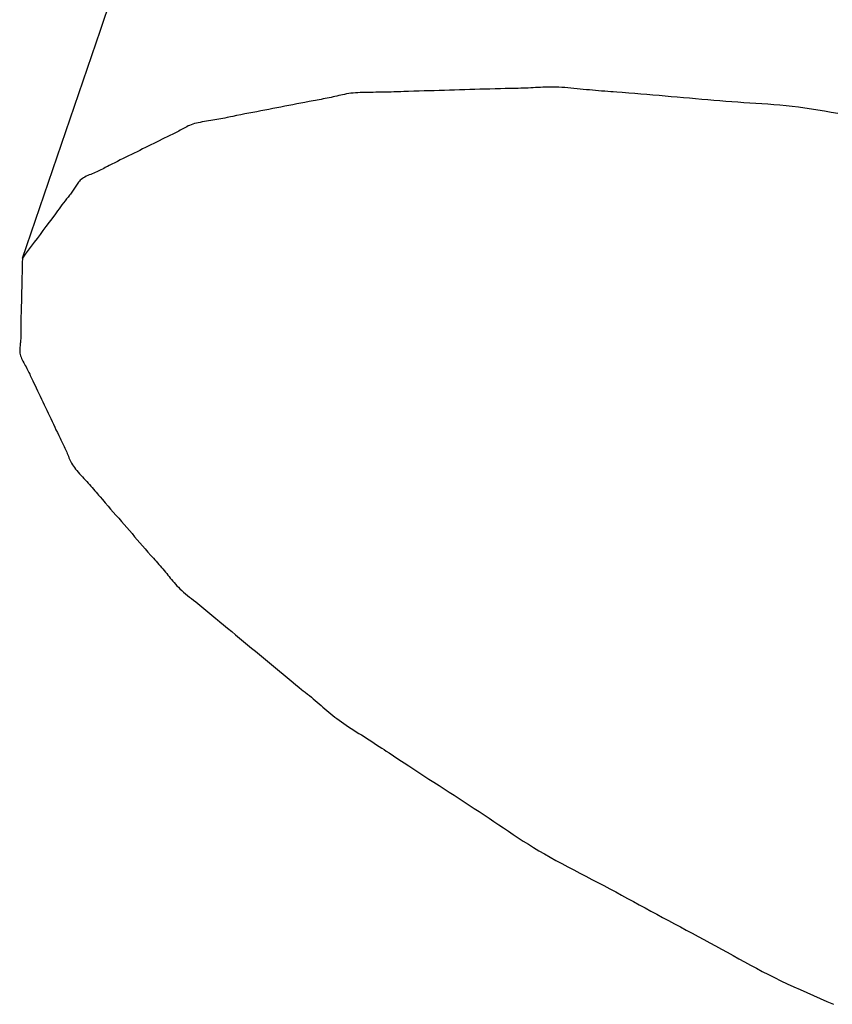
# Model space of a CAD drawing. Extents: x -592 to 1088, y -351 to 690.
# Drawn here: x -193 to -192, y -331 to -330 of the extents above; entities that cross this region are included whole.
import ezdxf

# ---------------------------------------------------------------- set-up
doc = ezdxf.new("R2010")
doc.units = 0
doc.header["$LTSCALE"] = 20
doc.layers.add('DETAIL', color=5, linetype='CONTINUOUS')

msp = doc.modelspace()

# ---------------------------------------------------------------- linework, layer by layer
at = {"layer": 'DETAIL', "color": 5, "linetype": 'CONTINUOUS'}
for p, q in [((-192.35652, -329.98384), (-192.36148, -329.98399)), ((-192.35157, -329.98369), (-192.35652, -329.98384)), ((-192.35652, -329.98384), (-192.35652, -329.98384)), ((-192.34661, -329.98353), (-192.35157, -329.98369)), ((-192.34162, -329.98338), (-192.34661, -329.98353)), ((-192.34661, -329.98353), (-192.34661, -329.98353)), ((-192.33669, -329.98323), (-192.34162, -329.98338)), ((-192.33183, -329.98309), (-192.33669, -329.98323)), ((-192.33669, -329.98323), (-192.33669, -329.98323)), ((-192.32675, -329.98295), (-192.33183, -329.98309)), ((-192.32136, -329.98281), (-192.32675, -329.98295)), ((-192.32675, -329.98295), (-192.32675, -329.98295)), ((-192.31675, -329.98269), (-192.32136, -329.98281)), ((-192.31385, -329.98263), (-192.31675, -329.98269)), ((-192.31675, -329.98269), (-192.31675, -329.98269)), ((-192.31173, -329.98258), (-192.31385, -329.98263)), ((-192.30933, -329.98253), (-192.31173, -329.98258)), ((-192.31173, -329.98258), (-192.31173, -329.98258)), ((-192.30672, -329.98247), (-192.30933, -329.98253)), ((-192.30419, -329.98241), (-192.30672, -329.98247)), ((-192.30672, -329.98247), (-192.30672, -329.98247)), ((-192.30173, -329.98234), (-192.30419, -329.98241)), ((-192.29926, -329.98226), (-192.30173, -329.98234)), ((-192.30173, -329.98234), (-192.30173, -329.98234)), ((-192.29678, -329.98218), (-192.29926, -329.98226)), ((-192.29433, -329.98208), (-192.29678, -329.98218)), ((-192.29678, -329.98218), (-192.29678, -329.98218)), ((-192.2919, -329.98197), (-192.29433, -329.98208)), ((-192.2895, -329.98185), (-192.2919, -329.98197)), ((-192.2919, -329.98197), (-192.2919, -329.98197)), ((-192.2871, -329.98172), (-192.2895, -329.98185)), ((-192.2847, -329.98159), (-192.2871, -329.98172)), ((-192.2871, -329.98172), (-192.2871, -329.98172)), ((-192.28229, -329.98147), (-192.2847, -329.98159)), ((-192.27987, -329.98136), (-192.28229, -329.98147)), ((-192.28229, -329.98147), (-192.28229, -329.98147)), ((-192.27741, -329.98127), (-192.27987, -329.98136)), ((-192.27491, -329.98121), (-192.27741, -329.98127)), ((-192.27741, -329.98127), (-192.27741, -329.98127)), ((-192.27236, -329.98118), (-192.27491, -329.98121)), ((-192.26974, -329.98119), (-192.27236, -329.98118)), ((-192.27236, -329.98118), (-192.27236, -329.98118)), ((-192.26706, -329.98125), (-192.26974, -329.98119)), ((-192.26429, -329.98137), (-192.26706, -329.98125)), ((-192.26706, -329.98125), (-192.26706, -329.98125)), ((-192.26145, -329.98153), (-192.26429, -329.98137)), ((-192.25855, -329.98173), (-192.26145, -329.98153)), ((-192.26145, -329.98153), (-192.26145, -329.98153)), ((-192.2556, -329.98197), (-192.25855, -329.98173)), ((-192.2526, -329.98223), (-192.2556, -329.98197)), ((-192.2556, -329.98197), (-192.2556, -329.98197)), ((-192.24958, -329.98252), (-192.2526, -329.98223)), ((-192.24653, -329.98281), (-192.24958, -329.98252)), ((-192.24958, -329.98252), (-192.24958, -329.98252)), ((-192.24348, -329.98312), (-192.24653, -329.98281)), ((-192.24042, -329.98342), (-192.24348, -329.98312)), ((-192.24348, -329.98312), (-192.24348, -329.98312)), ((-192.23738, -329.98372), (-192.24042, -329.98342)), ((-192.23435, -329.984), (-192.23738, -329.98372)), ((-192.23738, -329.98372), (-192.23738, -329.98372)), ((-192.4992, -329.99356), (-192.5011, -329.99391)), ((-192.49713, -329.99318), (-192.4992, -329.99356)), ((-192.49513, -329.9928), (-192.49713, -329.99318)), ((-192.49713, -329.99318), (-192.49713, -329.99318)), ((-192.49318, -329.99243), (-192.49513, -329.9928)), ((-192.49123, -329.99204), (-192.49318, -329.99243)), ((-192.49318, -329.99243), (-192.49318, -329.99243)), ((-192.48928, -329.99165), (-192.49123, -329.99204)), ((-192.48736, -329.99124), (-192.48928, -329.99165)), ((-192.48928, -329.99165), (-192.48928, -329.99165)), ((-192.48546, -329.99083), (-192.48736, -329.99124)), ((-192.48358, -329.9904), (-192.48546, -329.99083)), ((-192.48546, -329.99083), (-192.48546, -329.99083)), ((-192.48171, -329.98996), (-192.48358, -329.9904)), ((-192.47984, -329.98953), (-192.48171, -329.98996)), ((-192.48171, -329.98996), (-192.48171, -329.98996)), ((-192.47796, -329.9891), (-192.47984, -329.98953)), ((-192.47606, -329.98868), (-192.47796, -329.9891)), ((-192.47796, -329.9891), (-192.47796, -329.9891)), ((-192.47413, -329.98828), (-192.47606, -329.98868)), ((-192.47215, -329.98791), (-192.47413, -329.98828)), ((-192.47413, -329.98828), (-192.47413, -329.98828)), ((-192.47012, -329.98757), (-192.47215, -329.98791)), ((-192.46802, -329.98727), (-192.47012, -329.98757)), ((-192.47012, -329.98757), (-192.47012, -329.98757)), ((-192.46584, -329.98702), (-192.46802, -329.98727)), ((-192.46357, -329.98682), (-192.46584, -329.98702)), ((-192.46584, -329.98702), (-192.46584, -329.98702)), ((-192.46123, -329.98666), (-192.46357, -329.98682)), ((-192.45881, -329.98655), (-192.46123, -329.98666)), ((-192.46123, -329.98666), (-192.46123, -329.98666)), ((-192.45634, -329.98647), (-192.45881, -329.98655)), ((-192.45383, -329.98641), (-192.45634, -329.98647)), ((-192.45634, -329.98647), (-192.45634, -329.98647)), ((-192.45128, -329.98638), (-192.45383, -329.98641)), ((-192.44871, -329.98636), (-192.45128, -329.98638)), ((-192.45128, -329.98638), (-192.45128, -329.98638)), ((-192.44614, -329.98634), (-192.44871, -329.98636)), ((-192.44356, -329.98632), (-192.44614, -329.98634)), ((-192.44614, -329.98634), (-192.44614, -329.98634)), ((-192.44099, -329.9863), (-192.44356, -329.98632)), ((-192.43845, -329.98626), (-192.44099, -329.9863)), ((-192.44099, -329.9863), (-192.44099, -329.9863)), ((-192.43592, -329.98621), (-192.43845, -329.98626)), ((-192.43341, -329.98615), (-192.43592, -329.98621)), ((-192.43592, -329.98621), (-192.43592, -329.98621)), ((-192.43093, -329.98608), (-192.43341, -329.98615)), ((-192.42848, -329.98601), (-192.43093, -329.98608)), ((-192.43093, -329.98608), (-192.43093, -329.98608)), ((-192.42598, -329.98593), (-192.42848, -329.98601)), ((-192.42341, -329.98584), (-192.42598, -329.98593)), ((-192.42598, -329.98593), (-192.42598, -329.98593)), ((-192.42106, -329.98575), (-192.42341, -329.98584)), ((-192.41899, -329.98568), (-192.42106, -329.98575)), ((-192.42106, -329.98575), (-192.42106, -329.98575)), ((-192.41614, -329.98558), (-192.41899, -329.98568)), ((-192.4116, -329.98543), (-192.41614, -329.98558)), ((-192.41614, -329.98558), (-192.41614, -329.98558)), ((-192.40627, -329.98525), (-192.4116, -329.98543)), ((-192.4012, -329.9851), (-192.40627, -329.98525)), ((-192.40627, -329.98525), (-192.40627, -329.98525)), ((-192.39633, -329.98496), (-192.4012, -329.9851)), ((-192.39138, -329.98482), (-192.39633, -329.98496)), ((-192.39633, -329.98496), (-192.39633, -329.98496)), ((-192.38637, -329.98469), (-192.39138, -329.98482)), ((-192.38138, -329.98455), (-192.38637, -329.98469)), ((-192.38637, -329.98469), (-192.38637, -329.98469)), ((-192.3764, -329.98442), (-192.38138, -329.98455)), ((-192.37142, -329.98428), (-192.3764, -329.98442)), ((-192.3764, -329.98442), (-192.3764, -329.98442)), ((-192.36645, -329.98414), (-192.37142, -329.98428)), ((-192.36148, -329.98399), (-192.36645, -329.98414)), ((-192.36645, -329.98414), (-192.36645, -329.98414)), ((-192.23135, -329.98428), (-192.23435, -329.984)), ((-192.22835, -329.98454), (-192.23135, -329.98428)), ((-192.23135, -329.98428), (-192.23135, -329.98428)), ((-192.22538, -329.98479), (-192.22835, -329.98454)), ((-192.22246, -329.98503), (-192.22538, -329.98479)), ((-192.22538, -329.98479), (-192.22538, -329.98479)), ((-192.21947, -329.98527), (-192.22246, -329.98503)), ((-192.2164, -329.98551), (-192.21947, -329.98527)), ((-192.21947, -329.98527), (-192.21947, -329.98527)), ((-192.21358, -329.98573), (-192.2164, -329.98551)), ((-192.21111, -329.98592), (-192.21358, -329.98573)), ((-192.21358, -329.98573), (-192.21358, -329.98573)), ((-192.2077, -329.98619), (-192.21111, -329.98592)), ((-192.20227, -329.98661), (-192.2077, -329.98619)), ((-192.2077, -329.98619), (-192.2077, -329.98619)), ((-192.1959, -329.98712), (-192.20227, -329.98661)), ((-192.18986, -329.98761), (-192.1959, -329.98712)), ((-192.1959, -329.98712), (-192.1959, -329.98712)), ((-192.18405, -329.98808), (-192.18986, -329.98761)), ((-192.17815, -329.98857), (-192.18405, -329.98808)), ((-192.18405, -329.98808), (-192.18405, -329.98808)), ((-192.17217, -329.98907), (-192.17815, -329.98857)), ((-192.16621, -329.98958), (-192.17217, -329.98907)), ((-192.17217, -329.98907), (-192.17217, -329.98907)), ((-192.16026, -329.99008), (-192.16621, -329.98958)), ((-192.1543, -329.9906), (-192.16026, -329.99008)), ((-192.16026, -329.99008), (-192.16026, -329.99008)), ((-192.14833, -329.99112), (-192.1543, -329.9906)), ((-192.14237, -329.99164), (-192.14833, -329.99112)), ((-192.14833, -329.99112), (-192.14833, -329.99112)), ((-192.1364, -329.99217), (-192.14237, -329.99164)), ((-192.13043, -329.9927), (-192.1364, -329.99217)), ((-192.1364, -329.99217), (-192.1364, -329.99217)), ((-192.12447, -329.99322), (-192.13043, -329.9927)), ((-192.11852, -329.99373), (-192.12447, -329.99322)), ((-192.12447, -329.99322), (-192.12447, -329.99322)), ((-192.54825, -330.00302), (-192.55219, -330.00377)), ((-192.54432, -330.00226), (-192.54825, -330.00302)), ((-192.5404, -330.00149), (-192.54432, -330.00226)), ((-192.54432, -330.00226), (-192.54432, -330.00226)), ((-192.53649, -330.00073), (-192.5404, -330.00149)), ((-192.53258, -329.99996), (-192.53649, -330.00073)), ((-192.53649, -330.00073), (-192.53649, -330.00073)), ((-192.52867, -329.99918), (-192.53258, -329.99996)), ((-192.52473, -329.99841), (-192.52867, -329.99918)), ((-192.52867, -329.99918), (-192.52867, -329.99918)), ((-192.52084, -329.99765), (-192.52473, -329.99841)), ((-192.517, -329.9969), (-192.52084, -329.99765)), ((-192.52084, -329.99765), (-192.52084, -329.99765)), ((-192.51299, -329.99613), (-192.517, -329.9969)), ((-192.50873, -329.99532), (-192.51299, -329.99613)), ((-192.51299, -329.99613), (-192.51299, -329.99613)), ((-192.50508, -329.99464), (-192.50873, -329.99532)), ((-192.50278, -329.99421), (-192.50508, -329.99464)), ((-192.50508, -329.99464), (-192.50508, -329.99464)), ((-192.5011, -329.99391), (-192.50278, -329.99421)), ((-192.5011, -329.99391), (-192.5011, -329.99391)), ((-192.11258, -329.99423), (-192.11852, -329.99373)), ((-192.10665, -329.99471), (-192.11258, -329.99423)), ((-192.11258, -329.99423), (-192.11258, -329.99423)), ((-192.10074, -329.99518), (-192.10665, -329.99471)), ((-192.09485, -329.99563), (-192.10074, -329.99518)), ((-192.10074, -329.99518), (-192.10074, -329.99518)), ((-192.08897, -329.99605), (-192.09485, -329.99563)), ((-192.08312, -329.99645), (-192.08897, -329.99605)), ((-192.08897, -329.99605), (-192.08897, -329.99605)), ((-192.07728, -329.99684), (-192.08312, -329.99645)), ((-192.07144, -329.99722), (-192.07728, -329.99684)), ((-192.07728, -329.99684), (-192.07728, -329.99684)), ((-192.06559, -329.99762), (-192.07144, -329.99722)), ((-192.05972, -329.99804), (-192.06559, -329.99762)), ((-192.06559, -329.99762), (-192.06559, -329.99762)), ((-192.05381, -329.9985), (-192.05972, -329.99804)), ((-192.04786, -329.99901), (-192.05381, -329.9985)), ((-192.05381, -329.9985), (-192.05381, -329.9985)), ((-192.04185, -329.99959), (-192.04786, -329.99901)), ((-192.03577, -330.00024), (-192.04185, -329.99959)), ((-192.04185, -329.99959), (-192.04185, -329.99959)), ((-192.02961, -330.00099), (-192.03577, -330.00024)), ((-192.02336, -330.00183), (-192.02961, -330.00099)), ((-192.02961, -330.00099), (-192.02961, -330.00099)), ((-192.01703, -330.00277), (-192.02336, -330.00183)), ((-192.01064, -330.00378), (-192.01703, -330.00277)), ((-192.01703, -330.00277), (-192.01703, -330.00277)), ((-192.59715, -330.01261), (-192.59915, -330.01298)), ((-192.59519, -330.01223), (-192.59715, -330.01261)), ((-192.59326, -330.01185), (-192.59519, -330.01223)), ((-192.59519, -330.01223), (-192.59519, -330.01223)), ((-192.59129, -330.01146), (-192.59326, -330.01185)), ((-192.58927, -330.01105), (-192.59129, -330.01146)), ((-192.59129, -330.01146), (-192.59129, -330.01146)), ((-192.58743, -330.01067), (-192.58927, -330.01105)), ((-192.5858, -330.01034), (-192.58743, -330.01067)), ((-192.58743, -330.01067), (-192.58743, -330.01067)), ((-192.58356, -330.00988), (-192.5858, -330.01034)), ((-192.57999, -330.00916), (-192.58356, -330.00988)), ((-192.58356, -330.00988), (-192.58356, -330.00988)), ((-192.57578, -330.00832), (-192.57999, -330.00916)), ((-192.57179, -330.00754), (-192.57578, -330.00832)), ((-192.57578, -330.00832), (-192.57578, -330.00832)), ((-192.56795, -330.00679), (-192.57179, -330.00754)), ((-192.56403, -330.00604), (-192.56795, -330.00679)), ((-192.56795, -330.00679), (-192.56795, -330.00679)), ((-192.56007, -330.00528), (-192.56403, -330.00604)), ((-192.55612, -330.00453), (-192.56007, -330.00528)), ((-192.56007, -330.00528), (-192.56007, -330.00528)), ((-192.55219, -330.00377), (-192.55612, -330.00453)), ((-192.55219, -330.00377), (-192.55219, -330.00377)), ((-192.00418, -330.00486), (-192.01064, -330.00378)), ((-191.99768, -330.00599), (-192.00418, -330.00486)), ((-192.00418, -330.00486), (-192.00418, -330.00486)), ((-191.99115, -330.00716), (-191.99768, -330.00599)), ((-192.63266, -330.02207), (-192.63392, -330.0228)), ((-192.6314, -330.02135), (-192.63266, -330.02207)), ((-192.6301, -330.02064), (-192.6314, -330.02135)), ((-192.6314, -330.02135), (-192.6314, -330.02135)), ((-192.62877, -330.01995), (-192.6301, -330.02064)), ((-192.62739, -330.01928), (-192.62877, -330.01995)), ((-192.62877, -330.01995), (-192.62877, -330.01995)), ((-192.62594, -330.01865), (-192.62739, -330.01928)), ((-192.62442, -330.01805), (-192.62594, -330.01865)), ((-192.62594, -330.01865), (-192.62594, -330.01865)), ((-192.6228, -330.0175), (-192.62442, -330.01805)), ((-192.62109, -330.01699), (-192.6228, -330.0175)), ((-192.6228, -330.0175), (-192.6228, -330.0175)), ((-192.61929, -330.01653), (-192.62109, -330.01699)), ((-192.61741, -330.01611), (-192.61929, -330.01653)), ((-192.61929, -330.01653), (-192.61929, -330.01653)), ((-192.61546, -330.01572), (-192.61741, -330.01611)), ((-192.61347, -330.01536), (-192.61546, -330.01572)), ((-192.61546, -330.01572), (-192.61546, -330.01572)), ((-192.61144, -330.01501), (-192.61347, -330.01536)), ((-192.60938, -330.01468), (-192.61144, -330.01501)), ((-192.61144, -330.01501), (-192.61144, -330.01501)), ((-192.60731, -330.01435), (-192.60938, -330.01468)), ((-192.60524, -330.01402), (-192.60731, -330.01435)), ((-192.60731, -330.01435), (-192.60731, -330.01435)), ((-192.60318, -330.01369), (-192.60524, -330.01402)), ((-192.60115, -330.01334), (-192.60318, -330.01369)), ((-192.60318, -330.01369), (-192.60318, -330.01369)), ((-192.59915, -330.01298), (-192.60115, -330.01334)), ((-192.59915, -330.01298), (-192.59915, -330.01298)), ((-192.6501, -330.03101), (-192.65265, -330.03223)), ((-192.64848, -330.03024), (-192.6501, -330.03101)), ((-192.6501, -330.03101), (-192.6501, -330.03101)), ((-192.64731, -330.02969), (-192.64848, -330.03024)), ((-192.64597, -330.02905), (-192.64731, -330.02969)), ((-192.64731, -330.02969), (-192.64731, -330.02969)), ((-192.64452, -330.02836), (-192.64597, -330.02905)), ((-192.64312, -330.02769), (-192.64452, -330.02836)), ((-192.64452, -330.02836), (-192.64452, -330.02836)), ((-192.64177, -330.02702), (-192.64312, -330.02769)), ((-192.64041, -330.02635), (-192.64177, -330.02702)), ((-192.64177, -330.02702), (-192.64177, -330.02702)), ((-192.63907, -330.02566), (-192.64041, -330.02635)), ((-192.63775, -330.02496), (-192.63907, -330.02566)), ((-192.63907, -330.02566), (-192.63907, -330.02566)), ((-192.63645, -330.02425), (-192.63775, -330.02496)), ((-192.63518, -330.02353), (-192.63645, -330.02425)), ((-192.63645, -330.02425), (-192.63645, -330.02425)), ((-192.63392, -330.0228), (-192.63518, -330.02353)), ((-192.63392, -330.0228), (-192.63392, -330.0228)), ((-192.66924, -330.04045), (-192.67195, -330.0418)), ((-192.66652, -330.03908), (-192.66924, -330.04045)), ((-192.66379, -330.03772), (-192.66652, -330.03908)), ((-192.66652, -330.03908), (-192.66652, -330.03908)), ((-192.66109, -330.03637), (-192.66379, -330.03772)), ((-192.65842, -330.03505), (-192.66109, -330.03637)), ((-192.66109, -330.03637), (-192.66109, -330.03637)), ((-192.65562, -330.03367), (-192.65842, -330.03505)), ((-192.65265, -330.03223), (-192.65562, -330.03367)), ((-192.65562, -330.03367), (-192.65562, -330.03367)), ((-192.69113, -330.05124), (-192.69385, -330.05258)), ((-192.68836, -330.04989), (-192.69113, -330.05124)), ((-192.68561, -330.04855), (-192.68836, -330.04989)), ((-192.68836, -330.04989), (-192.68836, -330.04989)), ((-192.68287, -330.04721), (-192.68561, -330.04855)), ((-192.68013, -330.04586), (-192.68287, -330.04721)), ((-192.68287, -330.04721), (-192.68287, -330.04721)), ((-192.67739, -330.04451), (-192.68013, -330.04586)), ((-192.67466, -330.04316), (-192.67739, -330.04451)), ((-192.67739, -330.04451), (-192.67739, -330.04451)), ((-192.67195, -330.0418), (-192.67466, -330.04316)), ((-192.67195, -330.0418), (-192.67195, -330.0418)), ((-192.71001, -330.06078), (-192.71137, -330.06147)), ((-192.70862, -330.06006), (-192.71001, -330.06078)), ((-192.71001, -330.06078), (-192.71001, -330.06078)), ((-192.70735, -330.0594), (-192.70862, -330.06006)), ((-192.70623, -330.05882), (-192.70735, -330.0594)), ((-192.70735, -330.0594), (-192.70735, -330.0594)), ((-192.70468, -330.05802), (-192.70623, -330.05882)), ((-192.70221, -330.05676), (-192.70468, -330.05802)), ((-192.70468, -330.05802), (-192.70468, -330.05802)), ((-192.6993, -330.05529), (-192.70221, -330.05676)), ((-192.69652, -330.0539), (-192.6993, -330.05529)), ((-192.6993, -330.05529), (-192.6993, -330.05529)), ((-192.69385, -330.05258), (-192.69652, -330.0539)), ((-192.69385, -330.05258), (-192.69385, -330.05258)), ((-192.72968, -330.06998), (-192.73088, -330.07073)), ((-192.72841, -330.06927), (-192.72968, -330.06998)), ((-192.72968, -330.06998), (-192.72968, -330.06998)), ((-192.72706, -330.06858), (-192.72841, -330.06927)), ((-192.72566, -330.06792), (-192.72706, -330.06858)), ((-192.72706, -330.06858), (-192.72706, -330.06858)), ((-192.72422, -330.06728), (-192.72566, -330.06792)), ((-192.72275, -330.06665), (-192.72422, -330.06728)), ((-192.72422, -330.06728), (-192.72422, -330.06728)), ((-192.72127, -330.06603), (-192.72275, -330.06665)), ((-192.71979, -330.06541), (-192.72127, -330.06603)), ((-192.72127, -330.06603), (-192.72127, -330.06603)), ((-192.71833, -330.06478), (-192.71979, -330.06541)), ((-192.71689, -330.06413), (-192.71833, -330.06478)), ((-192.71833, -330.06478), (-192.71833, -330.06478)), ((-192.71548, -330.06348), (-192.71689, -330.06413)), ((-192.71408, -330.06281), (-192.71548, -330.06348)), ((-192.71548, -330.06348), (-192.71548, -330.06348)), ((-192.71272, -330.06214), (-192.71408, -330.06281)), ((-192.71137, -330.06147), (-192.71272, -330.06214)), ((-192.71272, -330.06214), (-192.71272, -330.06214)), ((-192.73857, -330.08015), (-192.73919, -330.08116)), ((-192.73797, -330.07914), (-192.73857, -330.08015)), ((-192.73736, -330.07812), (-192.73797, -330.07914)), ((-192.73797, -330.07914), (-192.73797, -330.07914)), ((-192.73674, -330.07711), (-192.73736, -330.07812)), ((-192.7361, -330.07612), (-192.73674, -330.07711)), ((-192.73674, -330.07711), (-192.73674, -330.07711)), ((-192.73541, -330.07514), (-192.7361, -330.07612)), ((-192.73467, -330.07418), (-192.73541, -330.07514)), ((-192.73541, -330.07514), (-192.73541, -330.07514)), ((-192.73386, -330.07326), (-192.73467, -330.07418)), ((-192.73296, -330.07237), (-192.73386, -330.07326)), ((-192.73386, -330.07326), (-192.73386, -330.07326)), ((-192.73197, -330.07153), (-192.73296, -330.07237)), ((-192.73088, -330.07073), (-192.73197, -330.07153)), ((-192.73197, -330.07153), (-192.73197, -330.07153)), ((-192.74554, -330.08969), (-192.74641, -330.09079)), ((-192.7449, -330.0889), (-192.74554, -330.08969)), ((-192.74418, -330.08799), (-192.7449, -330.0889)), ((-192.7449, -330.0889), (-192.7449, -330.0889)), ((-192.7434, -330.087), (-192.74418, -330.08799)), ((-192.74265, -330.08603), (-192.7434, -330.087)), ((-192.7434, -330.087), (-192.7434, -330.087)), ((-192.74192, -330.08508), (-192.74265, -330.08603)), ((-192.74121, -330.08412), (-192.74192, -330.08508)), ((-192.74192, -330.08508), (-192.74192, -330.08508)), ((-192.74051, -330.08314), (-192.74121, -330.08412)), ((-192.73984, -330.08216), (-192.74051, -330.08314)), ((-192.74051, -330.08314), (-192.74051, -330.08314)), ((-192.73919, -330.08116), (-192.73984, -330.08216)), ((-192.73919, -330.08116), (-192.73919, -330.08116)), ((-192.7523, -330.09845), (-192.75371, -330.10035)), ((-192.75089, -330.09657), (-192.7523, -330.09845)), ((-192.7523, -330.09845), (-192.7523, -330.09845)), ((-192.74939, -330.09461), (-192.75089, -330.09657)), ((-192.74779, -330.09254), (-192.74939, -330.09461)), ((-192.74939, -330.09461), (-192.74939, -330.09461)), ((-192.74641, -330.09079), (-192.74779, -330.09254)), ((-192.74641, -330.09079), (-192.74641, -330.09079)), ((-192.7592, -330.10781), (-192.76085, -330.11006)), ((-192.75801, -330.10618), (-192.7592, -330.10781)), ((-192.75665, -330.10433), (-192.75801, -330.10618)), ((-192.75801, -330.10618), (-192.75801, -330.10618)), ((-192.75516, -330.10231), (-192.75665, -330.10433)), ((-192.75371, -330.10035), (-192.75516, -330.10231)), ((-192.75516, -330.10231), (-192.75516, -330.10231)), ((-192.76657, -330.11779), (-192.76951, -330.12172)), ((-192.76348, -330.11362), (-192.76657, -330.11779)), ((-192.76657, -330.11779), (-192.76657, -330.11779)), ((-192.76085, -330.11006), (-192.76348, -330.11362)), ((-192.76085, -330.11006), (-192.76085, -330.11006)), ((-192.77234, -330.12549), (-192.77522, -330.12932)), ((-192.76951, -330.12172), (-192.77234, -330.12549)), ((-192.77234, -330.12549), (-192.77234, -330.12549)), ((-192.78104, -330.13704), (-192.78394, -330.14088)), ((-192.77814, -330.13319), (-192.78104, -330.13704)), ((-192.77522, -330.12932), (-192.77814, -330.13319)), ((-192.77814, -330.13319), (-192.77814, -330.13319)), ((-192.78683, -330.14473), (-192.78973, -330.14858)), ((-192.78394, -330.14088), (-192.78683, -330.14473)), ((-192.78394, -330.14088), (-192.78394, -330.14088)), ((-192.78983, -330.15331), (-192.78992, -330.15803)), ((-192.78973, -330.14858), (-192.78983, -330.15331)), ((-192.79002, -330.16275), (-192.79011, -330.16748)), ((-192.78992, -330.15803), (-192.79002, -330.16275)), ((-192.78992, -330.15803), (-192.78992, -330.15803)), ((-192.7902, -330.17224), (-192.7903, -330.17693)), ((-192.79011, -330.16748), (-192.7902, -330.17224)), ((-192.79011, -330.16748), (-192.79011, -330.16748)), ((-192.79051, -330.18638), (-192.79065, -330.19147)), ((-192.7904, -330.18156), (-192.79051, -330.18638)), ((-192.79051, -330.18638), (-192.79051, -330.18638)), ((-192.7903, -330.17693), (-192.7904, -330.18156)), ((-192.7903, -330.17693), (-192.7903, -330.17693)), ((-192.79078, -330.19581), (-192.79087, -330.19853)), ((-192.79065, -330.19147), (-192.79078, -330.19581)), ((-192.79078, -330.19581), (-192.79078, -330.19581)), ((-192.79109, -330.20522), (-192.79116, -330.20762)), ((-192.79101, -330.20276), (-192.79109, -330.20522)), ((-192.79109, -330.20522), (-192.79109, -330.20522)), ((-192.79094, -330.20051), (-192.79101, -330.20276)), ((-192.79087, -330.19853), (-192.79094, -330.20051)), ((-192.79094, -330.20051), (-192.79094, -330.20051)), ((-192.7913, -330.21467), (-192.79131, -330.21723)), ((-192.79126, -330.21224), (-192.7913, -330.21467)), ((-192.7913, -330.21467), (-192.7913, -330.21467)), ((-192.79121, -330.20994), (-192.79126, -330.21224)), ((-192.79116, -330.20762), (-192.79121, -330.20994)), ((-192.79121, -330.20994), (-192.79121, -330.20994)), ((-192.79131, -330.21723), (-192.79131, -330.21942)), ((-192.79131, -330.21942), (-192.79131, -330.21942)), ((-192.79131, -330.21942), (-192.7913, -330.22079)), ((-192.7913, -330.22079), (-192.79129, -330.2218)), ((-192.79129, -330.2218), (-192.79129, -330.2218)), ((-192.79129, -330.2218), (-192.79128, -330.22294)), ((-192.79128, -330.22294), (-192.79128, -330.22418)), ((-192.79128, -330.22418), (-192.79128, -330.22418)), ((-192.79128, -330.22418), (-192.79128, -330.22538)), ((-192.79185, -330.23352), (-192.792, -330.23467)), ((-192.79171, -330.23237), (-192.79185, -330.23352)), ((-192.79185, -330.23352), (-192.79185, -330.23352)), ((-192.79157, -330.23122), (-192.79171, -330.23237)), ((-192.79147, -330.23006), (-192.79157, -330.23122)), ((-192.79157, -330.23122), (-192.79157, -330.23122)), ((-192.79139, -330.2289), (-192.79147, -330.23006)), ((-192.79134, -330.22772), (-192.79139, -330.2289)), ((-192.79139, -330.2289), (-192.79139, -330.2289)), ((-192.7913, -330.22655), (-192.79134, -330.22772)), ((-192.79128, -330.22538), (-192.7913, -330.22655)), ((-192.7913, -330.22655), (-192.7913, -330.22655)), ((-192.79231, -330.23815), (-192.79232, -330.23933)), ((-192.79232, -330.23933), (-192.79225, -330.24054)), ((-192.79225, -330.23698), (-192.79231, -330.23815)), ((-192.79231, -330.23815), (-192.79231, -330.23815)), ((-192.79214, -330.23582), (-192.79225, -330.23698)), ((-192.79225, -330.24054), (-192.79225, -330.24054)), ((-192.79225, -330.24054), (-192.79209, -330.24177)), ((-192.792, -330.23467), (-192.79214, -330.23582)), ((-192.79214, -330.23582), (-192.79214, -330.23582)), ((-192.79209, -330.24177), (-192.79184, -330.24303)), ((-192.79184, -330.24303), (-192.79184, -330.24303)), ((-192.79184, -330.24303), (-192.79147, -330.24432)), ((-192.79147, -330.24432), (-192.791, -330.24564)), ((-192.791, -330.24564), (-192.791, -330.24564)), ((-192.791, -330.24564), (-192.79044, -330.24698)), ((-192.79044, -330.24698), (-192.78981, -330.24834)), ((-192.78981, -330.24834), (-192.78981, -330.24834)), ((-192.78981, -330.24834), (-192.78912, -330.24972)), ((-192.78912, -330.24972), (-192.78839, -330.25111)), ((-192.78839, -330.25111), (-192.78839, -330.25111)), ((-192.78839, -330.25111), (-192.78763, -330.2525)), ((-192.78763, -330.2525), (-192.78685, -330.25391)), ((-192.78685, -330.25391), (-192.78685, -330.25391)), ((-192.78685, -330.25391), (-192.78608, -330.25531)), ((-192.78608, -330.25531), (-192.78532, -330.2567)), ((-192.78532, -330.2567), (-192.78532, -330.2567)), ((-192.78532, -330.2567), (-192.78459, -330.25809)), ((-192.78459, -330.25809), (-192.78389, -330.25947)), ((-192.78389, -330.25947), (-192.78389, -330.25947)), ((-192.78389, -330.25947), (-192.78321, -330.26085)), ((-192.78321, -330.26085), (-192.78255, -330.26222)), ((-192.78255, -330.26222), (-192.78255, -330.26222)), ((-192.78255, -330.26222), (-192.78192, -330.26357)), ((-192.78192, -330.26357), (-192.78128, -330.26495)), ((-192.78128, -330.26495), (-192.78128, -330.26495)), ((-192.78128, -330.26495), (-192.78063, -330.26636)), ((-192.78063, -330.26636), (-192.78004, -330.26766)), ((-192.78004, -330.26766), (-192.78004, -330.26766)), ((-192.78004, -330.26766), (-192.77953, -330.26881)), ((-192.77953, -330.26881), (-192.77881, -330.27038)), ((-192.77881, -330.27038), (-192.77881, -330.27038)), ((-192.77881, -330.27038), (-192.77765, -330.27289)), ((-192.77765, -330.27289), (-192.77628, -330.27583)), ((-192.77628, -330.27583), (-192.77628, -330.27583)), ((-192.77628, -330.27583), (-192.77496, -330.27862)), ((-192.77496, -330.27862), (-192.77369, -330.28129)), ((-192.77369, -330.28129), (-192.77369, -330.28129)), ((-192.77369, -330.28129), (-192.77238, -330.28402)), ((-192.77238, -330.28402), (-192.77105, -330.28677)), ((-192.77105, -330.28677), (-192.77105, -330.28677)), ((-192.77105, -330.28677), (-192.76972, -330.28952)), ((-192.76972, -330.28952), (-192.7684, -330.29225)), ((-192.7684, -330.29225), (-192.7684, -330.29225)), ((-192.7684, -330.29225), (-192.76709, -330.29499)), ((-192.76709, -330.29499), (-192.76578, -330.29773)), ((-192.76578, -330.29773), (-192.76578, -330.29773)), ((-192.76578, -330.29773), (-192.76448, -330.30047)), ((-192.76448, -330.30047), (-192.76319, -330.3032)), ((-192.76319, -330.3032), (-192.76319, -330.3032)), ((-192.76319, -330.3032), (-192.76191, -330.30593)), ((-192.76191, -330.30593), (-192.76062, -330.30866)), ((-192.76062, -330.30866), (-192.76062, -330.30866)), ((-192.76062, -330.30866), (-192.75933, -330.31141)), ((-192.75933, -330.31141), (-192.75804, -330.31413)), ((-192.75804, -330.31413), (-192.75804, -330.31413)), ((-192.75804, -330.31413), (-192.75677, -330.3168)), ((-192.75677, -330.3168), (-192.75543, -330.3196)), ((-192.75543, -330.3196), (-192.75543, -330.3196)), ((-192.75543, -330.3196), (-192.75399, -330.32256)), ((-192.75399, -330.32256), (-192.75275, -330.32508)), ((-192.75275, -330.32508), (-192.75275, -330.32508)), ((-192.75275, -330.32508), (-192.75196, -330.32667)), ((-192.75196, -330.32667), (-192.75138, -330.32783)), ((-192.75138, -330.32783), (-192.75138, -330.32783)), ((-192.75138, -330.32783), (-192.75072, -330.32915)), ((-192.75072, -330.32915), (-192.75001, -330.33058)), ((-192.75001, -330.33058), (-192.75001, -330.33058)), ((-192.75001, -330.33058), (-192.74933, -330.33197)), ((-192.74933, -330.33197), (-192.74868, -330.33332)), ((-192.74868, -330.33332), (-192.74868, -330.33332)), ((-192.74868, -330.33332), (-192.74804, -330.33468)), ((-192.74804, -330.33468), (-192.74741, -330.33605)), ((-192.74741, -330.33605), (-192.74741, -330.33605)), ((-192.74741, -330.33605), (-192.74681, -330.33741)), ((-192.74681, -330.33741), (-192.74623, -330.33876)), ((-192.74623, -330.33876), (-192.74623, -330.33876)), ((-192.74623, -330.33876), (-192.74568, -330.34011)), ((-192.74568, -330.34011), (-192.74515, -330.34145)), ((-192.74515, -330.34145), (-192.74515, -330.34145)), ((-192.74515, -330.34145), (-192.74461, -330.34279)), ((-192.74461, -330.34279), (-192.74407, -330.34414)), ((-192.74407, -330.34414), (-192.74407, -330.34414)), ((-192.74407, -330.34414), (-192.74349, -330.34549)), ((-192.74349, -330.34549), (-192.74288, -330.34685)), ((-192.74288, -330.34685), (-192.74288, -330.34685)), ((-192.74288, -330.34685), (-192.74221, -330.34822)), ((-192.74221, -330.34822), (-192.74147, -330.34961)), ((-192.74147, -330.34961), (-192.74147, -330.34961)), ((-192.74147, -330.34961), (-192.74064, -330.35101)), ((-192.74064, -330.35101), (-192.73972, -330.35243)), ((-192.73972, -330.35243), (-192.73972, -330.35243)), ((-192.73972, -330.35243), (-192.73869, -330.35388)), ((-192.73869, -330.35388), (-192.73755, -330.35535)), ((-192.73755, -330.35535), (-192.73755, -330.35535)), ((-192.73755, -330.35535), (-192.73634, -330.35683)), ((-192.73634, -330.35683), (-192.73505, -330.35833)), ((-192.73505, -330.35833), (-192.73505, -330.35833)), ((-192.73505, -330.35833), (-192.73371, -330.35984)), ((-192.73371, -330.35984), (-192.73233, -330.36136)), ((-192.73233, -330.36136), (-192.73233, -330.36136)), ((-192.73233, -330.36136), (-192.73092, -330.36288)), ((-192.73092, -330.36288), (-192.7295, -330.36441)), ((-192.7295, -330.36441), (-192.7295, -330.36441)), ((-192.7295, -330.36441), (-192.72808, -330.36594)), ((-192.72808, -330.36594), (-192.72667, -330.36746)), ((-192.72667, -330.36746), (-192.72667, -330.36746)), ((-192.72667, -330.36746), (-192.72529, -330.36898)), ((-192.72529, -330.36898), (-192.72394, -330.37049)), ((-192.72394, -330.37049), (-192.72394, -330.37049)), ((-192.72394, -330.37049), (-192.7226, -330.372)), ((-192.7226, -330.372), (-192.7213, -330.3735)), ((-192.7213, -330.3735), (-192.7213, -330.3735)), ((-192.7213, -330.3735), (-192.72001, -330.37499)), ((-192.72001, -330.37499), (-192.71872, -330.3765)), ((-192.71872, -330.3765), (-192.71872, -330.3765)), ((-192.71872, -330.3765), (-192.71738, -330.37806)), ((-192.71738, -330.37806), (-192.71617, -330.37949)), ((-192.71617, -330.37949), (-192.71617, -330.37949)), ((-192.71617, -330.37949), (-192.7151, -330.38075)), ((-192.7151, -330.38075), (-192.71362, -330.38249)), ((-192.71362, -330.38249), (-192.71362, -330.38249)), ((-192.71362, -330.38249), (-192.71126, -330.38524)), ((-192.71126, -330.38524), (-192.70848, -330.38848)), ((-192.70848, -330.38848), (-192.70848, -330.38848)), ((-192.70848, -330.38848), (-192.70583, -330.39155)), ((-192.70583, -330.39155), (-192.70327, -330.39449)), ((-192.70327, -330.39449), (-192.70327, -330.39449)), ((-192.70327, -330.39449), (-192.70067, -330.39748)), ((-192.70067, -330.39748), (-192.69803, -330.4005)), ((-192.69803, -330.4005), (-192.69803, -330.4005)), ((-192.69803, -330.4005), (-192.69539, -330.40352)), ((-192.69539, -330.40352), (-192.69277, -330.40652)), ((-192.69277, -330.40652), (-192.69277, -330.40652)), ((-192.69277, -330.40652), (-192.69015, -330.40953)), ((-192.69015, -330.40953), (-192.68753, -330.41254)), ((-192.68753, -330.41254), (-192.68753, -330.41254)), ((-192.68753, -330.41254), (-192.68493, -330.41554)), ((-192.68493, -330.41554), (-192.68233, -330.41854)), ((-192.68233, -330.41854), (-192.68233, -330.41854)), ((-192.68233, -330.41854), (-192.67975, -330.42154)), ((-192.67975, -330.42154), (-192.67715, -330.42455)), ((-192.67715, -330.42455), (-192.67715, -330.42455)), ((-192.67715, -330.42455), (-192.67454, -330.42757)), ((-192.67454, -330.42757), (-192.67196, -330.43055)), ((-192.67196, -330.43055), (-192.67196, -330.43055)), ((-192.67196, -330.43055), (-192.66941, -330.43349)), ((-192.66941, -330.43349), (-192.66673, -330.43656)), ((-192.66673, -330.43656), (-192.66673, -330.43656)), ((-192.66673, -330.43656), (-192.66388, -330.43981)), ((-192.66388, -330.43981), (-192.66144, -330.44259)), ((-192.66144, -330.44259), (-192.66144, -330.44259)), ((-192.66144, -330.44259), (-192.65989, -330.44433)), ((-192.65989, -330.44433), (-192.65877, -330.4456)), ((-192.65877, -330.4456), (-192.65877, -330.4456)), ((-192.65877, -330.4456), (-192.65748, -330.44705)), ((-192.65748, -330.44705), (-192.6561, -330.44862)), ((-192.6561, -330.44862), (-192.6561, -330.44862)), ((-192.6561, -330.44862), (-192.65476, -330.45014)), ((-192.65476, -330.45014), (-192.65346, -330.45163)), ((-192.65346, -330.45163), (-192.65346, -330.45163)), ((-192.65346, -330.45163), (-192.65217, -330.45312)), ((-192.65217, -330.45312), (-192.65088, -330.45463)), ((-192.65088, -330.45463), (-192.65088, -330.45463)), ((-192.65088, -330.45463), (-192.64962, -330.45612)), ((-192.64962, -330.45612), (-192.64839, -330.45761)), ((-192.64839, -330.45761), (-192.64839, -330.45761)), ((-192.64839, -330.45761), (-192.64719, -330.4591)), ((-192.64719, -330.4591), (-192.646, -330.46058)), ((-192.646, -330.46058), (-192.646, -330.46058)), ((-192.646, -330.46058), (-192.64481, -330.46206)), ((-192.64481, -330.46206), (-192.64361, -330.46355)), ((-192.64361, -330.46355), (-192.64361, -330.46355)), ((-192.64361, -330.46355), (-192.64238, -330.46504)), ((-192.64238, -330.46504), (-192.64111, -330.46654)), ((-192.64111, -330.46654), (-192.64111, -330.46654)), ((-192.64111, -330.46654), (-192.63979, -330.46804)), ((-192.63979, -330.46804), (-192.6384, -330.46956)), ((-192.6384, -330.46956), (-192.6384, -330.46956)), ((-192.6384, -330.46956), (-192.63692, -330.47109)), ((-192.63692, -330.47109), (-192.63535, -330.47264)), ((-192.63535, -330.47264), (-192.63535, -330.47264)), ((-192.63535, -330.47264), (-192.63367, -330.4742)), ((-192.63367, -330.4742), (-192.63189, -330.47578)), ((-192.63189, -330.47578), (-192.63189, -330.47578)), ((-192.63189, -330.47578), (-192.63003, -330.47738)), ((-192.63003, -330.47738), (-192.62811, -330.47898)), ((-192.62811, -330.47898), (-192.62811, -330.47898)), ((-192.62811, -330.47898), (-192.62612, -330.4806)), ((-192.62612, -330.4806), (-192.6241, -330.48222)), ((-192.6241, -330.48222), (-192.6241, -330.48222)), ((-192.6241, -330.48222), (-192.62205, -330.48384)), ((-192.62205, -330.48384), (-192.61999, -330.48547)), ((-192.61999, -330.48547), (-192.61999, -330.48547)), ((-192.61999, -330.48547), (-192.61792, -330.4871)), ((-192.61792, -330.4871), (-192.61588, -330.48872)), ((-192.61588, -330.48872), (-192.61588, -330.48872)), ((-192.61588, -330.48872), (-192.61386, -330.49034)), ((-192.61386, -330.49034), (-192.61186, -330.49196)), ((-192.61186, -330.49196), (-192.61186, -330.49196)), ((-192.61186, -330.49196), (-192.60988, -330.49358)), ((-192.60988, -330.49358), (-192.60793, -330.49519)), ((-192.60793, -330.49519), (-192.60793, -330.49519)), ((-192.60793, -330.49519), (-192.60602, -330.49677)), ((-192.60602, -330.49677), (-192.60407, -330.4984)), ((-192.60407, -330.4984), (-192.60407, -330.4984)), ((-192.60407, -330.4984), (-192.60207, -330.50007)), ((-192.60207, -330.50007), (-192.60023, -330.50161)), ((-192.60023, -330.50161), (-192.60023, -330.50161)), ((-192.60023, -330.50161), (-192.59863, -330.50295)), ((-192.59863, -330.50295), (-192.59641, -330.50481)), ((-192.59641, -330.50481), (-192.59641, -330.50481)), ((-192.59641, -330.50481), (-192.59286, -330.50777)), ((-192.59286, -330.50777), (-192.58869, -330.51123)), ((-192.58869, -330.51123), (-192.58869, -330.51123)), ((-192.58869, -330.51123), (-192.58473, -330.51452)), ((-192.58473, -330.51452), (-192.58092, -330.51767)), ((-192.58092, -330.51767), (-192.58092, -330.51767)), ((-192.58092, -330.51767), (-192.57703, -330.52087)), ((-192.57703, -330.52087), (-192.5731, -330.5241)), ((-192.5731, -330.5241), (-192.5731, -330.5241)), ((-192.5731, -330.5241), (-192.56918, -330.52733)), ((-192.56918, -330.52733), (-192.56527, -330.53055)), ((-192.56527, -330.53055), (-192.56527, -330.53055)), ((-192.56527, -330.53055), (-192.56137, -330.53377)), ((-192.56137, -330.53377), (-192.55746, -330.53699)), ((-192.55746, -330.53699), (-192.55746, -330.53699)), ((-192.55746, -330.53699), (-192.55357, -330.54021)), ((-192.55357, -330.54021), (-192.54968, -330.54343)), ((-192.54968, -330.54343), (-192.54968, -330.54343)), ((-192.54968, -330.54343), (-192.54581, -330.54664)), ((-192.54581, -330.54664), (-192.54192, -330.54986)), ((-192.54192, -330.54986), (-192.54192, -330.54986)), ((-192.54192, -330.54986), (-192.53802, -330.5531)), ((-192.53802, -330.5531), (-192.53416, -330.5563)), ((-192.53416, -330.5563), (-192.53416, -330.5563)), ((-192.53416, -330.5563), (-192.53035, -330.55945)), ((-192.53035, -330.55945), (-192.52636, -330.56273)), ((-192.52636, -330.56273), (-192.52636, -330.56273)), ((-192.52636, -330.56273), (-192.52214, -330.5662)), ((-192.52214, -330.5662), (-192.51852, -330.56916)), ((-192.51852, -330.56916), (-192.51852, -330.56916)), ((-192.51852, -330.56916), (-192.51624, -330.57103)), ((-192.51624, -330.57103), (-192.51457, -330.57238)), ((-192.51457, -330.57238), (-192.51457, -330.57238)), ((-192.51457, -330.57238), (-192.51269, -330.57392)), ((-192.51269, -330.57392), (-192.51063, -330.5756)), ((-192.51063, -330.5756), (-192.51063, -330.5756)), ((-192.51063, -330.5756), (-192.50865, -330.57722)), ((-192.50865, -330.57722), (-192.50672, -330.57881)), ((-192.50672, -330.57881), (-192.50672, -330.57881)), ((-192.50672, -330.57881), (-192.50478, -330.58042)), ((-192.50478, -330.58042), (-192.50285, -330.58203)), ((-192.50285, -330.58203), (-192.50285, -330.58203)), ((-192.50285, -330.58203), (-192.50094, -330.58364)), ((-192.50094, -330.58364), (-192.49905, -330.58525)), ((-192.49905, -330.58525), (-192.49905, -330.58525)), ((-192.49905, -330.58525), (-192.49718, -330.58686)), ((-192.49718, -330.58686), (-192.49532, -330.58847)), ((-192.49532, -330.58847), (-192.49532, -330.58847)), ((-192.49532, -330.58847), (-192.49346, -330.59008)), ((-192.49346, -330.59008), (-192.4916, -330.59169)), ((-192.4916, -330.59169), (-192.4916, -330.59169)), ((-192.4916, -330.59169), (-192.48971, -330.5933)), ((-192.48971, -330.5933), (-192.48779, -330.59491)), ((-192.48779, -330.59491), (-192.48779, -330.59491)), ((-192.48779, -330.59491), (-192.48583, -330.59652)), ((-192.48583, -330.59652), (-192.48381, -330.59813)), ((-192.48381, -330.59813), (-192.48381, -330.59813)), ((-192.48381, -330.59813), (-192.48173, -330.59974)), ((-192.48173, -330.59974), (-192.47958, -330.60134)), ((-192.47958, -330.60134), (-192.47958, -330.60134)), ((-192.47958, -330.60134), (-192.47734, -330.60294)), ((-192.47734, -330.60294), (-192.47502, -330.60454)), ((-192.47502, -330.60454), (-192.47502, -330.60454)), ((-192.47502, -330.60454), (-192.47265, -330.60614)), ((-192.47265, -330.60614), (-192.47021, -330.60774)), ((-192.47021, -330.60774), (-192.47021, -330.60774)), ((-192.47021, -330.60774), (-192.46774, -330.60934)), ((-192.46774, -330.60934), (-192.46523, -330.61093)), ((-192.46523, -330.61093), (-192.46523, -330.61093)), ((-192.46523, -330.61093), (-192.4627, -330.61253)), ((-192.4627, -330.61253), (-192.46017, -330.61412)), ((-192.46017, -330.61412), (-192.46017, -330.61412)), ((-192.46017, -330.61412), (-192.45763, -330.61572)), ((-192.45763, -330.61572), (-192.4551, -330.61731)), ((-192.4551, -330.61731), (-192.4551, -330.61731)), ((-192.4551, -330.61731), (-192.4526, -330.61891)), ((-192.4526, -330.61891), (-192.45011, -330.62051)), ((-192.45011, -330.62051), (-192.45011, -330.62051)), ((-192.45011, -330.62051), (-192.44763, -330.62211)), ((-192.44763, -330.62211), (-192.44519, -330.6237)), ((-192.44519, -330.6237), (-192.44519, -330.6237)), ((-192.44519, -330.6237), (-192.44277, -330.62528)), ((-192.44277, -330.62528), (-192.44031, -330.6269)), ((-192.44031, -330.6269), (-192.44031, -330.6269)), ((-192.44031, -330.6269), (-192.43778, -330.62856)), ((-192.43778, -330.62856), (-192.43547, -330.63009)), ((-192.43547, -330.63009), (-192.43547, -330.63009)), ((-192.43547, -330.63009), (-192.43343, -330.63144)), ((-192.43343, -330.63144), (-192.43063, -330.63329)), ((-192.43063, -330.63329), (-192.43063, -330.63329)), ((-192.43063, -330.63329), (-192.42616, -330.63623)), ((-192.42616, -330.63623), (-192.42092, -330.63968)), ((-192.42092, -330.63968), (-192.42092, -330.63968)), ((-192.42092, -330.63968), (-192.41595, -330.64295)), ((-192.41595, -330.64295), (-192.41117, -330.64608)), ((-192.41117, -330.64608), (-192.41117, -330.64608)), ((-192.41117, -330.64608), (-192.4063, -330.64925)), ((-192.4063, -330.64925), (-192.40137, -330.65247)), ((-192.40137, -330.65247), (-192.40137, -330.65247)), ((-192.40137, -330.65247), (-192.39645, -330.65567)), ((-192.39645, -330.65567), (-192.39154, -330.65885)), ((-192.39154, -330.65885), (-192.39154, -330.65885)), ((-192.39154, -330.65885), (-192.38662, -330.66205)), ((-192.38662, -330.66205), (-192.38168, -330.66524)), ((-192.38168, -330.66524), (-192.38168, -330.66524)), ((-192.38168, -330.66524), (-192.37674, -330.66843)), ((-192.37674, -330.66843), (-192.3718, -330.67162)), ((-192.3718, -330.67162), (-192.3718, -330.67162)), ((-192.3718, -330.67162), (-192.36685, -330.67481)), ((-192.36685, -330.67481), (-192.36192, -330.678)), ((-192.36192, -330.678), (-192.36192, -330.678)), ((-192.36192, -330.678), (-192.357, -330.6812)), ((-192.357, -330.6812), (-192.35209, -330.68439)), ((-192.35209, -330.68439), (-192.35209, -330.68439)), ((-192.35209, -330.68439), (-192.34721, -330.68758)), ((-192.34721, -330.68758), (-192.34235, -330.69078)), ((-192.34235, -330.69078), (-192.34235, -330.69078)), ((-192.34235, -330.69078), (-192.33752, -330.69398)), ((-192.33752, -330.69398), (-192.33273, -330.69719)), ((-192.33273, -330.69719), (-192.33273, -330.69719)), ((-192.33273, -330.69719), (-192.32797, -330.7004)), ((-192.32797, -330.7004), (-192.32324, -330.70361)), ((-192.32324, -330.70361), (-192.32324, -330.70361)), ((-192.32324, -330.70361), (-192.3185, -330.70682)), ((-192.3185, -330.70682), (-192.31375, -330.71003)), ((-192.31375, -330.71003), (-192.31375, -330.71003)), ((-192.31375, -330.71003), (-192.30895, -330.71324)), ((-192.30895, -330.71324), (-192.30411, -330.71644)), ((-192.30411, -330.71644), (-192.30411, -330.71644)), ((-192.30411, -330.71644), (-192.29919, -330.71963)), ((-192.29919, -330.71963), (-192.29417, -330.72281)), ((-192.29417, -330.72281), (-192.29417, -330.72281)), ((-192.29417, -330.72281), (-192.28904, -330.72598)), ((-192.28904, -330.72598), (-192.28378, -330.72914)), ((-192.28378, -330.72914), (-192.28378, -330.72914)), ((-192.28378, -330.72914), (-192.27838, -330.73228)), ((-192.27838, -330.73228), (-192.27284, -330.73541)), ((-192.27284, -330.73541), (-192.27284, -330.73541)), ((-192.27284, -330.73541), (-192.26719, -330.73853)), ((-192.26719, -330.73853), (-192.26144, -330.74164)), ((-192.26144, -330.74164), (-192.26144, -330.74164)), ((-192.26144, -330.74164), (-192.25563, -330.74474)), ((-192.25563, -330.74474), (-192.24976, -330.74783)), ((-192.24976, -330.74783), (-192.24976, -330.74783)), ((-192.24976, -330.74783), (-192.24385, -330.75092)), ((-192.24385, -330.75092), (-192.23793, -330.75402)), ((-192.23793, -330.75402), (-192.23793, -330.75402)), ((-192.23793, -330.75402), (-192.23201, -330.75711)), ((-192.23201, -330.75711), (-192.22611, -330.7602)), ((-192.22611, -330.7602), (-192.22611, -330.7602)), ((-192.22611, -330.7602), (-192.22026, -330.7633)), ((-192.22026, -330.7633), (-192.21444, -330.7664)), ((-192.21444, -330.7664), (-192.21444, -330.7664)), ((-192.21444, -330.7664), (-192.20865, -330.76951)), ((-192.20865, -330.76951), (-192.20288, -330.77262)), ((-192.20288, -330.77262), (-192.20288, -330.77262)), ((-192.20288, -330.77262), (-192.19713, -330.77572)), ((-192.19713, -330.77572), (-192.19139, -330.77883)), ((-192.19139, -330.77883), (-192.19139, -330.77883)), ((-192.19139, -330.77883), (-192.18566, -330.78194)), ((-192.18566, -330.78194), (-192.17993, -330.78505)), ((-192.17993, -330.78505), (-192.17993, -330.78505)), ((-192.17993, -330.78505), (-192.17419, -330.78816)), ((-192.17419, -330.78816), (-192.16844, -330.79126)), ((-192.16844, -330.79126), (-192.16844, -330.79126)), ((-192.16844, -330.79126), (-192.16268, -330.79436)), ((-192.16268, -330.79436), (-192.15689, -330.79746)), ((-192.15689, -330.79746), (-192.15689, -330.79746)), ((-192.15689, -330.79746), (-192.1511, -330.80056)), ((-192.1511, -330.80056), (-192.14531, -330.80366)), ((-192.14531, -330.80366), (-192.14531, -330.80366)), ((-192.14531, -330.80366), (-192.13952, -330.80675)), ((-192.13952, -330.80675), (-192.13374, -330.80986)), ((-192.13374, -330.80986), (-192.13374, -330.80986)), ((-192.13374, -330.80986), (-192.12796, -330.81296)), ((-192.12796, -330.81296), (-192.12221, -330.81608)), ((-192.12221, -330.81608), (-192.12221, -330.81608)), ((-192.12221, -330.81608), (-192.11648, -330.8192)), ((-192.11648, -330.8192), (-192.11078, -330.82232)), ((-192.11078, -330.82232), (-192.11078, -330.82232)), ((-192.11078, -330.82232), (-192.1051, -330.82546)), ((-192.1051, -330.82546), (-192.09945, -330.8286)), ((-192.09945, -330.8286), (-192.09945, -330.8286)), ((-192.09945, -330.8286), (-192.0938, -330.83175)), ((-192.0938, -330.83175), (-192.08813, -330.83489)), ((-192.08813, -330.83489), (-192.08813, -330.83489)), ((-192.08813, -330.83489), (-192.08245, -330.83802)), ((-192.08245, -330.83802), (-192.07672, -330.84114)), ((-192.07672, -330.84114), (-192.07672, -330.84114)), ((-192.07672, -330.84114), (-192.07094, -330.84424)), ((-192.07094, -330.84424), (-192.06508, -330.84732)), ((-192.06508, -330.84732), (-192.06508, -330.84732)), ((-192.06508, -330.84732), (-192.05914, -330.85037)), ((-192.05914, -330.85037), (-192.05311, -330.85339)), ((-192.05311, -330.85339), (-192.05311, -330.85339)), ((-192.05311, -330.85339), (-192.04696, -330.85637)), ((-192.04696, -330.85637), (-192.04071, -330.85932)), ((-192.04071, -330.85932), (-192.04071, -330.85932)), ((-192.04071, -330.85932), (-192.03438, -330.86225)), ((-192.03438, -330.86225), (-192.02798, -330.86515)), ((-192.02798, -330.86515), (-192.02798, -330.86515)), ((-192.02798, -330.86515), (-192.02152, -330.86804)), ((-192.02152, -330.86804), (-192.01502, -330.87091)), ((-192.01502, -330.87091), (-192.01502, -330.87091)), ((-192.01502, -330.87091), (-192.0085, -330.87378)), ((-192.0085, -330.87378), (-192.00196, -330.87664)), ((-192.00196, -330.87664), (-192.00196, -330.87664)), ((-192.00196, -330.87664), (-191.99543, -330.87951))]:
    msp.add_line(p, q, dxfattribs=at)
msp.add_arc((-278.41398, -300.68181), 90.55277, 341.0095837, 0.06566, dxfattribs=at)

doc.saveas('drawing.dxf')
